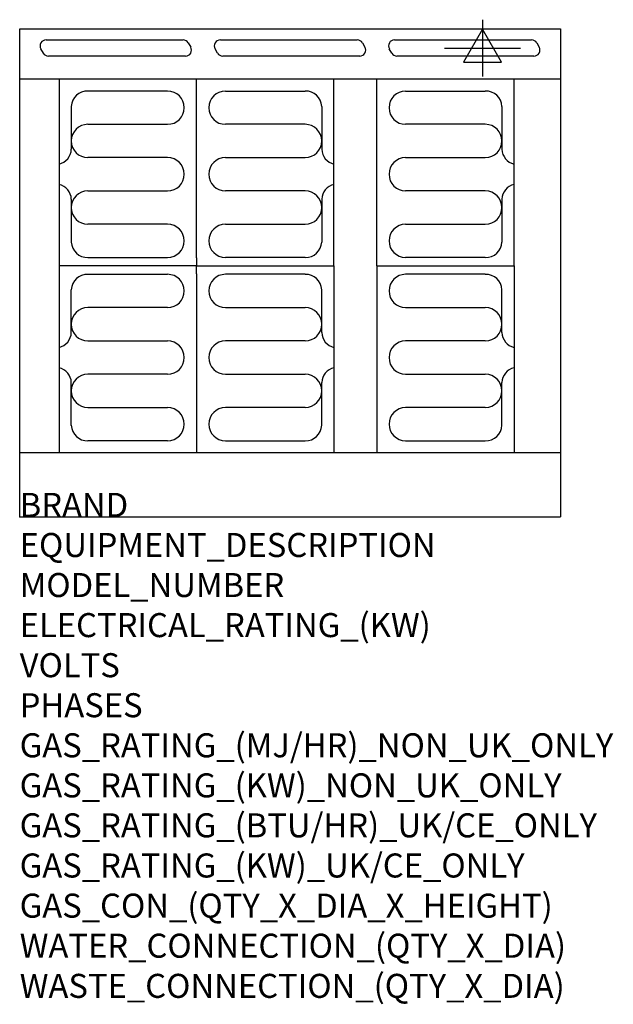
# Model space of a CAD drawing. Units: millimetres. Extents: x 0 to 988, y -2052 to -414.
import ezdxf

# ---------------------------------------------------------------- set-up
doc = ezdxf.new("R2010")
doc.units = ezdxf.units.MM
doc.header["$LTSCALE"] = 6.5
doc.layers.get('0').update_dxf_attribs({"linetype": 'CONTINUOUS'})
for name, color, linetype in [('Moffat_2D_Electrical', 6, 'CONTINUOUS'), ('Moffat_Detail', 5, 'CONTINUOUS'), ('Moffat_Profile', 1, 'CONTINUOUS')]:
    doc.layers.add(name, color=color, linetype=linetype)
doc.layers.add('Moffat_Notes', color=2, linetype='CONTINUOUS', plot=False)
doc.styles.get("Standard").update_dxf_attribs({"font": 'txt.shx'})

# ---------------------------------------------------------------- blocks, each defined once
blk = doc.blocks.new('SS ELECTRICAL CONNECTION')
at = {"layer": 'Moffat_2D_Electrical'}
for p, q in [((0, 47.2), (0, -47.2)), ((0, 31.5), (-31.5, -23.6)), ((31.5, -23.6), (0, 31.5)), ((-63, 0), (63, 0)), ((-31.5, -23.6), (31.5, -23.6))]:
    blk.add_line(p, q, dxfattribs=at)

msp = doc.modelspace()

# ---------------------------------------------------------------- linework, layer by layer
msp.add_point((0, -1241.2))
at = {"layer": 'Moffat_Detail'}
for p, q in [((44, -447.4), (272, -447.4)), ((280.6, -452.4), (284.7, -459.4)), ((334, -447.4), (562, -447.4)), ((570.6, -452.4), (574.7, -459.4)), ((624, -447.4), (852, -447.4)), ((860.6, -452.4), (864.7, -459.4)), ((39.4, -469.4), (35.3, -462.4)), ((276, -474.4), (48, -474.4)), ((329.4, -469.4), (325.3, -462.4)), ((566, -474.4), (338, -474.4)), ((619.4, -469.4), (615.3, -462.4)), ((856, -474.4), (628, -474.4)), ((65.6, -512.7), (65.6, -1134.2)), ((294.4, -810.3), (294.4, -512.7)), ((523.1, -823.5), (523.1, -512.7)), ((594.4, -823.5), (594.4, -512.7)), ((823.1, -823.5), (823.1, -512.7)), ((246.2, -532.5), (113.6, -532.5)), ((342.5, -532.5), (475.1, -532.5)), ((642.5, -532.5), (775.1, -532.5)), ((85.9, -558.1), (85.9, -629.3)), ((502.8, -558.1), (502.8, -629.3)), ((802.8, -558.1), (802.8, -629.3)), ((113.6, -587.9), (246.2, -587.9)), ((475.1, -587.9), (342.5, -587.9)), ((775.1, -587.9), (642.5, -587.9)), ((246.2, -643.3), (113.6, -643.3)), ((342.5, -643.3), (475.1, -643.3)), ((642.5, -643.3), (775.1, -643.3)), ((113.6, -698.7), (246.2, -698.7)), ((475.1, -698.7), (342.5, -698.7)), ((775.1, -698.7), (642.5, -698.7)), ((85.9, -712.6), (85.9, -783.8)), ((502.8, -712.6), (502.8, -783.8)), ((802.8, -712.6), (802.8, -783.8)), ((246.2, -754.1), (113.6, -754.1)), ((342.5, -754.1), (475.1, -754.1)), ((642.5, -754.1), (775.1, -754.1)), ((113.6, -809.5), (246.2, -809.5)), ((294.4, -810.3), (294.4, -823.5)), ((475.1, -809.5), (342.5, -809.5)), ((775.1, -809.5), (642.5, -809.5)), ((264.4, -823.5), (65.6, -823.5)), ((294.4, -823.5), (65.6, -823.5)), ((294.4, -836.6), (294.4, -823.5)), ((294.4, -823.5), (523.1, -823.5)), ((324.4, -823.5), (523.1, -823.5)), ((523.1, -823.5), (523.1, -1134.2)), ((594.4, -823.5), (823.1, -823.5)), ((594.4, -823.5), (594.4, -1134.2)), ((624.4, -823.5), (823.1, -823.5)), ((823.1, -823.5), (823.1, -1134.2)), ((113.6, -837.5), (246.2, -837.5)), ((294.4, -836.6), (294.4, -1134.2)), ((475.1, -837.5), (342.5, -837.5)), ((775.1, -837.5), (642.5, -837.5)), ((85.9, -934.3), (85.9, -863.1)), ((502.8, -934.3), (502.8, -863.1)), ((802.8, -934.3), (802.8, -863.1)), ((246.2, -892.9), (113.6, -892.9)), ((342.5, -892.9), (475.1, -892.9)), ((642.5, -892.9), (775.1, -892.9)), ((113.6, -948.3), (246.2, -948.3)), ((475.1, -948.3), (342.5, -948.3)), ((775.1, -948.3), (642.5, -948.3)), ((246.2, -1003.7), (113.6, -1003.7)), ((342.5, -1003.7), (475.1, -1003.7)), ((642.5, -1003.7), (775.1, -1003.7)), ((85.9, -1088.8), (85.9, -1017.6)), ((502.8, -1088.8), (502.8, -1017.6)), ((802.8, -1088.8), (802.8, -1017.6)), ((113.6, -1059.1), (246.2, -1059.1)), ((475.1, -1059.1), (342.5, -1059.1)), ((775.1, -1059.1), (642.5, -1059.1)), ((246.2, -1114.5), (113.6, -1114.5)), ((342.5, -1114.5), (475.1, -1114.5)), ((642.5, -1114.5), (775.1, -1114.5))]:
    msp.add_line(p, q, dxfattribs=at)
for centre, radius, start, end in [((44, -457.4), 10, 90, 210), ((272, -457.4), 10, 30, 90), ((334, -457.4), 10, 90, 210), ((562, -457.4), 10, 30, 90), ((624, -457.4), 10, 90, 210), ((852, -457.4), 10, 30, 90), ((48, -464.4), 10, 210, 270), ((276, -464.4), 10, 270, 30), ((338, -464.4), 10, 210, 270), ((566, -464.4), 10, 270, 30), ((628, -464.4), 10, 210, 270), ((856, -464.4), 10, 270, 30), ((112.6, -559.2), 26.7, 87.8584, 177.7315), ((246.2, -560.2), 27.7, 270, 90), ((342.5, -560.2), 27.7, 90, 270), ((476.1, -559.2), 26.7, 2.2685, 92.1416), ((642.5, -560.2), 27.7, 90, 270), ((776.1, -559.2), 26.7, 2.2685, 92.1416), ((113.6, -615.6), 27.7, 90, 270), ((475.1, -615.6), 27.7, 270, 90), ((775.1, -615.6), 27.7, 270, 90), ((60.1, -628.8), 25.8, 282.2784, 358.8651), ((528.6, -628.8), 25.8, 181.1349, 257.7216), ((828.6, -628.8), 25.8, 181.1349, 257.7216), ((246.2, -671), 27.7, 270, 90), ((342.5, -671), 27.7, 90, 270), ((642.5, -671), 27.7, 90, 270), ((59.9, -713.2), 26, 1.2577, 77.3978), ((528.8, -713.2), 26, 102.6022, 178.7423), ((828.8, -713.2), 26, 102.6022, 178.7423), ((113.6, -726.4), 27.7, 90, 270), ((475.1, -726.4), 27.7, 270, 90), ((775.1, -726.4), 27.7, 270, 90), ((246.2, -781.8), 27.7, 270, 90), ((342.5, -781.8), 27.7, 90, 270), ((642.5, -781.8), 27.7, 90, 270), ((112.6, -782.7), 26.7, 182.2685, 272.1416), ((476.1, -782.7), 26.7, 267.8584, 357.7315), ((776.1, -782.7), 26.7, 267.8584, 357.7315), ((112.6, -864.2), 26.7, 87.8584, 177.7315), ((246.2, -865.2), 27.7, 270, 90), ((342.5, -865.2), 27.7, 90, 270), ((476.1, -864.2), 26.7, 2.2685, 92.1416), ((642.5, -865.2), 27.7, 90, 270), ((776.1, -864.2), 26.7, 2.2685, 92.1416), ((113.6, -920.6), 27.7, 90, 270), ((475.1, -920.6), 27.7, 270, 90), ((775.1, -920.6), 27.7, 270, 90), ((59.9, -933.7), 26, 282.6022, 358.7423), ((246.2, -976), 27.7, 270, 90), ((342.5, -976), 27.7, 90, 270), ((528.8, -933.7), 26, 181.2577, 257.3978), ((642.5, -976), 27.7, 90, 270), ((828.8, -933.7), 26, 181.2577, 257.3978), ((60.1, -1018.1), 25.8, 1.1349, 77.7216), ((528.6, -1018.1), 25.8, 102.2784, 178.8651), ((828.6, -1018.1), 25.8, 102.2784, 178.8651), ((113.6, -1031.4), 27.7, 90, 270), ((475.1, -1031.4), 27.7, 270, 90), ((775.1, -1031.4), 27.7, 270, 90), ((246.2, -1086.8), 27.7, 270, 90), ((342.5, -1086.8), 27.7, 90, 270), ((642.5, -1086.8), 27.7, 90, 270), ((112.6, -1087.7), 26.7, 182.2685, 272.1416), ((476.1, -1087.7), 26.7, 267.8584, 357.7315), ((776.1, -1087.7), 26.7, 267.8584, 357.7315)]:
    msp.add_arc(centre, radius, start, end, dxfattribs=at)
at = {"layer": 'Moffat_Profile'}
for p, q in [((0, -429), (900, -429)), ((0, -1241.2), (0, -429)), ((900, -429), (900, -1241.2)), ((900, -512.7), (1.2, -512.7)), ((0, -1134.2), (900, -1134.2)), ((0, -1241.2), (900, -1241.2))]:
    msp.add_line(p, q, dxfattribs=at)

# ---------------------------------------------------------------- block references
at = {"layer": 'Moffat_2D_Electrical'}
msp.add_blockref('SS ELECTRICAL CONNECTION', (770.4, -461), dxfattribs=at)

# ---------------------------------------------------------------- texts
at = {"layer": 'Moffat_Notes', "flags": 3}
for tag, p, s in [('BRAND', (0, -1241.2), 'BLUESEAL'), ('EQUIPMENT_DESCRIPTION', (0, -1307.9), 'ELECTRIC COOKTOP 900mm'), ('MODEL_NUMBER', (0, -1374.5), 'E516D-CB'), ('ELECTRICAL_RATING_(KW)', (0, -1441.2), '14.4'), ('VOLTS', (0, -1507.9), '400-415'), ('PHASES', (0, -1574.5), '3 P+N+E (20 A / ø)'), ('GAS_RATING_(MJ/HR)_NON_UK_ONLY', (0, -1641.2), 'N/A'), ('GAS_RATING_(KW)_NON_UK_ONLY', (0, -1707.9), 'N/A'), ('GAS_RATING_(BTU/HR)_UK/CE_ONLY', (0, -1774.4), 'N/A'), ('GAS_RATING_(KW)_UK/CE_ONLY', (0, -1841.2), 'N/A'), ('GAS_CON_(QTY_X_DIA_X_HEIGHT)', (0, -1908), 'N/A'), ('WATER_CONNECTION_(QTY_X_DIA)', (0, -1974.7), 'N/A'), ('WASTE_CONNECTION_(QTY_X_DIA)', (0, -2041.5), 'N/A')]:
    msp.add_attdef(tag, p, s, height=40, dxfattribs=at)

doc.saveas('drawing.dxf')
